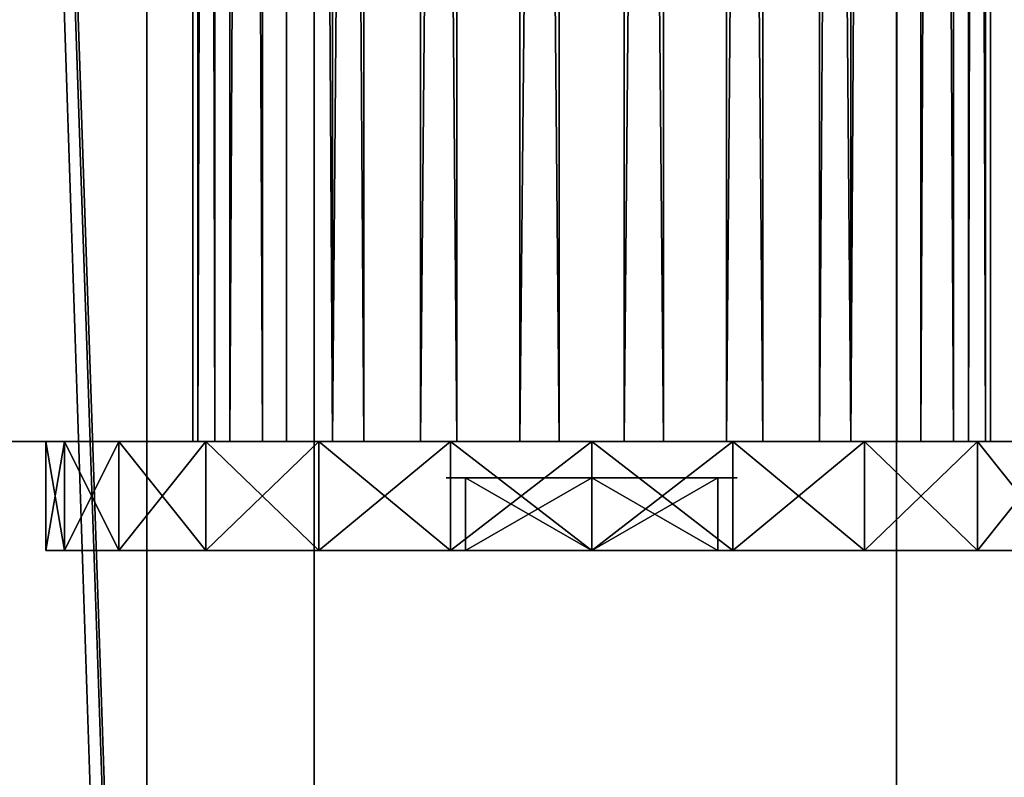
# Model space of a CAD drawing. Units: millimetres. Extents: x -99 to 7972, y -313 to 1626.
# Drawn here: x 5036 to 5063, y 894 to 914 of the extents above; entities that cross this region are included whole.
import ezdxf

# ---------------------------------------------------------------- set-up
doc = ezdxf.new("R2010")
doc.units = ezdxf.units.MM
doc.header["$LTSCALE"] = 25.4
doc.layers.get('0').update_dxf_attribs({"true_color": 0xff5454})

# ---------------------------------------------------------------- blocks, each defined once
blk = doc.blocks.new('Fundament Moment 6 felt 1220')
at = {"color": 0}
mesh = blk.add_polyface(dxfattribs=at)
corners = [(-5582.4, 1500), (2380, 0), (-5582.4, 0), (2380, 1500)]
mesh.append_faces([[corners[k] for k in face] for face in [(0, 1, 2), (1, 0, 3)]], dxfattribs={"vtx0": -1, "color": 0})
mesh = blk.add_polyface(dxfattribs=at)
corners = [(2370, 10, 140), (-5572.4, 1490, 140), (-5572.4, 10, 140), (2370, 1490, 140)]
mesh.append_faces([[corners[k] for k in face] for face in [(0, 1, 2), (1, 0, 3)]], dxfattribs={"vtx0": -1, "color": 0})
blk = doc.blocks.new('Group#4')
at = {"color": 35, "true_color": 0x9b693d}
for p, q in [((1400, 28, 75), (-1420.6, 28, 75)), ((1400, 28, 75), (-1420.6, 28, 75)), ((-1270.6, 28), (1250, 28)), ((-1270.6, 28), (1250, 28))]:
    blk.add_line(p, q, dxfattribs=at)
mesh = blk.add_polyface(dxfattribs=at)
corners = [(1400, 0, 75), (-1420.6, 28, 75), (-1420.6, 0, 75), (1400, 28, 75)]
mesh.append_faces([[corners[k] for k in face] for face in [(0, 1, 2), (1, 0, 3)]], dxfattribs={"vtx0": -1, "color": 35})
mesh = blk.add_polyface(dxfattribs=at)
corners = [(-1420.6, 28, 55), (1250, 28), (-1270.6, 28), (1400, 28, 55), (-1420.6, 28, 75), (1400, 28, 75)]
mesh.append_faces([[corners[k] for k in face] for face in [(0, 1, 2), (3, 4, 5)]], dxfattribs={"vtx0": -1, "color": 35})
mesh.append_faces([[corners[k] for k in face] for face in [(1, 0, 3)]], dxfattribs={"vtx0": -1, "vtx1": -1, "color": 35})
mesh.append_faces([[corners[k] for k in face] for face in [(3, 0, 4)]], dxfattribs={"vtx0": -1, "vtx2": -1, "color": 35})
mesh = blk.add_polyface(dxfattribs=at)
corners = [(1250, 28), (-1270.6, 0), (-1270.6, 28), (1250, 0)]
mesh.append_faces([[corners[k] for k in face] for face in [(0, 1, 2), (1, 0, 3)]], dxfattribs={"vtx0": -1, "color": 35})
blk = doc.blocks.new('Group#7')
at = {"color": 0}
for p, q in [((0.357, 294, 0.357), (0.357, 297, 0.357)), ((0.357, 294, 0.357), (0.357, 297, 0.357)), ((0.357, 294, 21.57), (0.357, 297, 21.57)), ((0.357, 294, 21.57), (0.357, 297, 21.57)), ((3.463, 294, -2.027), (3.463, 297, -2.027)), ((3.463, 294, -2.027), (3.463, 297, -2.027)), ((3.463, 294, 23.954), (3.463, 297, 23.954)), ((3.463, 294, 23.954), (3.463, 297, 23.954)), ((7.081, 294, -3.525), (7.081, 297, -3.525)), ((7.081, 294, -3.525), (7.081, 297, -3.525)), ((7.081, 294, 25.452), (7.081, 297, 25.452)), ((7.081, 294, 25.452), (7.081, 297, 25.452)), ((7.499, 297, 8.963), (7.499, 295, 8.963)), ((7.499, 297, 12.963), (7.499, 295, 12.963)), ((7.499, 297, 8.963), (7.499, 295, 8.963)), ((7.499, 297, 12.963), (7.499, 295, 12.963)), ((10.963, 294, -4.037), (10.963, 297, -4.037)), ((10.963, 294, 25.963), (10.963, 297, 25.963)), ((10.963, 294, 25.963), (10.963, 297, 25.963)), ((10.963, 294, -4.037), (10.963, 297, -4.037)), ((10.963, 297, 6.963), (10.963, 295, 6.963)), ((10.963, 297, 14.963), (10.963, 295, 14.963)), ((10.963, 297, 14.963), (10.963, 295, 14.963)), ((10.963, 297, 6.963), (10.963, 295, 6.963)), ((14.428, 297, 12.963), (14.428, 295, 12.963)), ((14.428, 297, 8.963), (14.428, 295, 8.963)), ((14.428, 297, 12.963), (14.428, 295, 12.963)), ((14.428, 297, 8.963), (14.428, 295, 8.963)), ((14.846, 294, 25.452), (14.846, 297, 25.452)), ((14.846, 294, 25.452), (14.846, 297, 25.452)), ((14.846, 294, -3.525), (14.846, 297, -3.525)), ((14.846, 294, -3.525), (14.846, 297, -3.525)), ((18.463, 294, 23.954), (18.463, 297, 23.954)), ((18.463, 294, 23.954), (18.463, 297, 23.954)), ((18.463, 294, -2.027), (18.463, 297, -2.027)), ((18.463, 294, -2.027), (18.463, 297, -2.027)), ((21.57, 294, 21.57), (21.57, 297, 21.57)), ((21.57, 294, 21.57), (21.57, 297, 21.57)), ((21.57, 294, 0.357), (21.57, 297, 0.357)), ((21.57, 294, 0.357), (21.57, 297, 0.357)), ((23.954, 294, 18.463), (23.954, 297, 18.463)), ((23.954, 294, 18.463), (23.954, 297, 18.463)), ((23.954, 294, 3.463), (23.954, 297, 3.463)), ((23.954, 294, 3.463), (23.954, 297, 3.463)), ((25.452, 294, 14.846), (25.452, 297, 14.846)), ((25.452, 294, 14.846), (25.452, 297, 14.846)), ((25.452, 294, 7.081), (25.452, 297, 7.081)), ((25.452, 294, 7.081), (25.452, 297, 7.081)), ((25.963, 294, 10.963), (25.963, 297, 10.963)), ((25.963, 294, 10.963), (25.963, 297, 10.963)), ((0, 294, 11.86), (0, -20, 11.86)), ((0, 294, 11.86), (0, -20, 11.86)), ((0.142, 294, 8.991), (0.142, -20, 8.991)), ((0.142, 294, 8.991), (0.142, -20, 8.991)), ((0.605, 294, 14.667), (0.605, -20, 14.667)), ((0.605, 294, 14.667), (0.605, -20, 14.667)), ((1.021, 294, 6.258), (1.021, -20, 6.258)), ((1.021, 294, 6.258), (1.021, -20, 6.258)), ((1.917, 294, 17.221), (1.917, -20, 17.221)), ((1.917, 294, 17.221), (1.917, -20, 17.221)), ((2.577, 294, 3.845), (2.577, -20, 3.845)), ((2.577, 294, 3.845), (2.577, -20, 3.845)), ((3.845, 294, 19.349), (3.845, -20, 19.349)), ((3.845, 294, 19.349), (3.845, -20, 19.349)), ((4.706, 294, 1.917), (4.706, -20, 1.917)), ((4.706, 294, 1.917), (4.706, -20, 1.917)), ((6.258, 294, 20.906), (6.258, -20, 20.906)), ((6.258, 294, 20.906), (6.258, -20, 20.906)), ((7.26, 294, 0.605), (7.26, -20, 0.605)), ((7.26, 294, 0.605), (7.26, -20, 0.605)), ((8.991, 294, 21.785), (8.991, -20, 21.785)), ((8.991, 294, 21.785), (8.991, -20, 21.785)), ((10.067, 294), (10.067, -20)), ((10.067, 294), (10.067, -20)), ((11.86, 294, 21.927), (11.86, -20, 21.927)), ((11.86, 294, 21.927), (11.86, -20, 21.927)), ((12.935, 294, 0.142), (12.935, -20, 0.142)), ((12.935, 294, 0.142), (12.935, -20, 0.142)), ((14.667, 294, 21.321), (14.667, -20, 21.321)), ((14.667, 294, 21.321), (14.667, -20, 21.321)), ((15.669, 294, 1.021), (15.669, -20, 1.021)), ((15.669, 294, 1.021), (15.669, -20, 1.021)), ((17.221, 294, 20.01), (17.221, -20, 20.01)), ((17.221, 294, 20.01), (17.221, -20, 20.01)), ((18.082, 294, 2.577), (18.082, -20, 2.577)), ((18.082, 294, 2.577), (18.082, -20, 2.577)), ((19.349, 294, 18.082), (19.349, -20, 18.082)), ((19.349, 294, 18.082), (19.349, -20, 18.082)), ((20.01, 294, 4.706), (20.01, -20, 4.706)), ((20.01, 294, 4.706), (20.01, -20, 4.706)), ((20.906, 294, 15.669), (20.906, -20, 15.669)), ((20.906, 294, 15.669), (20.906, -20, 15.669)), ((21.321, 294, 7.26), (21.321, -20, 7.26)), ((21.321, 294, 7.26), (21.321, -20, 7.26)), ((21.785, 294, 12.935), (21.785, -20, 12.935)), ((21.785, 294, 12.935), (21.785, -20, 12.935)), ((21.927, 294, 10.067), (21.927, -20, 10.067)), ((21.927, 294, 10.067), (21.927, -20, 10.067))]:
    blk.add_line(p, q, dxfattribs=at)
at = {"color": 0, "extrusion": (0, 1, 0)}
for centre, radius in [((-10.963, 10.963, 297), 15), ((-10.963, 10.963, 297), 15), ((-10.963, 10.963, 297), 15), ((-10.963, 10.963, 297), 15), ((-10.963, 10.963, 297), 15), ((-10.963, 10.963, 297), 15), ((-10.963, 10.963, 297), 15), ((-10.963, 10.963, 297), 15), ((-10.963, 10.963, 297), 15), ((-10.963, 10.963, 297), 15), ((-10.963, 10.963, 297), 15), ((-10.963, 10.963, 297), 15), ((-10.963, 10.963, 297), 15), ((-10.963, 10.963, 297), 15), ((-10.963, 10.963, 297), 15), ((-10.963, 10.963, 297), 15), ((-10.963, 10.963, 297), 15), ((-10.963, 10.963, 297), 15), ((-10.963, 10.963, 297), 15), ((-10.963, 10.963, 297), 15), ((-10.963, 10.963, 297), 15), ((-10.963, 10.963, 297), 15), ((-10.963, 10.963, 297), 15), ((-10.963, 10.963, 297), 15), ((-10.963, 10.963, 297), 15), ((-10.963, 10.963, 297), 7), ((-10.963, 10.963, 297), 7), ((-10.963, 10.963, 297), 4), ((-10.963, 10.963, 297), 4), ((-10.963, 10.963, 297), 4), ((-10.963, 10.963, 297), 4), ((-10.963, 10.963, 297), 4), ((-10.963, 10.963, 297), 4), ((-10.963, 10.963, 297), 4), ((-10.963, 10.963, 295), 4), ((-10.963, 10.963, 295), 4), ((-10.963, 10.963, 295), 4), ((-10.963, 10.963, 295), 4), ((-10.963, 10.963, 295), 4), ((-10.963, 10.963, 295), 4), ((-10.963, 10.963, 295), 4), ((-10.963, 10.963, 294), 15), ((-10.963, 10.963, 294), 15), ((-10.963, 10.963, 294), 15), ((-10.963, 10.963, 294), 15), ((-10.963, 10.963, 294), 15), ((-10.963, 10.963, 294), 15), ((-10.963, 10.963, 294), 15), ((-10.963, 10.963, 294), 15), ((-10.963, 10.963, 294), 15), ((-10.963, 10.963, 294), 15), ((-10.963, 10.963, 294), 15), ((-10.963, 10.963, 294), 15), ((-10.963, 10.963, 294), 15), ((-10.963, 10.963, 294), 15), ((-10.963, 10.963, 294), 15), ((-10.963, 10.963, 294), 15), ((-10.963, 10.963, 294), 15), ((-10.963, 10.963, 294), 15), ((-10.963, 10.963, 294), 15), ((-10.963, 10.963, 294), 15), ((-10.963, 10.963, 294), 15), ((-10.963, 10.963, 294), 15), ((-10.963, 10.963, 294), 15), ((-10.963, 10.963, 294), 15), ((-10.963, 10.963, 294), 15), ((-10.963, 10.963, 294), 11), ((-10.963, 10.963, 294), 11), ((-10.963, 10.963, 294), 11), ((-10.963, 10.963, 294), 11), ((-10.963, 10.963, 294), 11), ((-10.963, 10.963, 294), 11), ((-10.963, 10.963, 294), 11), ((-10.963, 10.963, 294), 11), ((-10.963, 10.963, 294), 11), ((-10.963, 10.963, 294), 11), ((-10.963, 10.963, 294), 11), ((-10.963, 10.963, 294), 11), ((-10.963, 10.963, 294), 11), ((-10.963, 10.963, 294), 11), ((-10.963, 10.963, 294), 11), ((-10.963, 10.963, 294), 11), ((-10.963, 10.963, 294), 11), ((-10.963, 10.963, 294), 11), ((-10.963, 10.963, 294), 11), ((-10.963, 10.963, 294), 11), ((-10.963, 10.963, 294), 11), ((-10.963, 10.963, 294), 11), ((-10.963, 10.963, 294), 11), ((-10.963, 10.963, 294), 11), ((-10.963, 10.963, 294), 11)]:
    blk.add_circle(centre, radius, dxfattribs=at)
at = {"color": 0}
mesh = blk.add_polyface(dxfattribs=at)
corners = [(7.081, 297, -3.525), (14.846, 297, -3.525), (10.963, 297, -4.037), (3.463, 297, -2.027), (18.463, 297, -2.027), (0.357, 297, 0.357), (21.57, 297, 0.357), (-2.027, 297, 3.463), (23.954, 297, 3.463), (10.393, 297, 3.987), (8.607, 297, 4.372), (-3.525, 297, 7.081), (6.981, 297, 5.207), (5.627, 297, 6.433), (4.636, 297, 7.969), (-4.037, 297, 10.963), (4.077, 297, 9.709), (3.987, 297, 11.534), (-3.525, 297, 14.846), (4.372, 297, 13.32), (5.207, 297, 14.946), (-2.027, 297, 18.463), (6.433, 297, 16.3), (7.969, 297, 17.291), (9.709, 297, 17.85), (11.534, 297, 17.94), (12.218, 297, 4.077), (25.452, 297, 7.081), (13.958, 297, 4.636), (15.494, 297, 5.627), (16.72, 297, 6.981), (17.555, 297, 8.607), (25.963, 297, 10.963), (17.94, 297, 10.393), (17.85, 297, 12.218), (25.452, 297, 14.846), (17.291, 297, 13.958), (16.3, 297, 15.494), (23.954, 297, 18.463), (14.946, 297, 16.72), (13.32, 297, 17.555), (0.357, 297, 21.57), (21.57, 297, 21.57), (3.463, 297, 23.954), (18.463, 297, 23.954), (7.081, 297, 25.452), (14.846, 297, 25.452), (10.963, 297, 25.963)]
mesh.append_faces([[corners[k] for k in face] for face in [(0, 1, 2), (46, 45, 47)]], dxfattribs={"vtx0": -1, "color": 0})
mesh.append_faces([[corners[k] for k in face] for face in [(1, 3, 4), (4, 5, 6), (6, 7, 8), (9, 7, 10), (10, 11, 12), (12, 11, 13), (13, 11, 14), (14, 15, 16), (16, 15, 17), (17, 18, 19), (19, 18, 20), (20, 21, 22), (22, 21, 23), (23, 21, 24), (24, 21, 25), (8, 26, 27), (26, 8, 9), (27, 31, 32), (32, 34, 35), (35, 37, 38), (38, 41, 42), (42, 43, 44), (44, 45, 46)]], dxfattribs={"vtx0": -1, "vtx1": -1, "color": 0})
mesh.append_faces([[corners[k] for k in face] for face in [(8, 7, 9), (38, 25, 21)]], dxfattribs={"vtx0": -1, "vtx1": -1, "vtx2": -1, "color": 0})
mesh.append_faces([[corners[k] for k in face] for face in [(1, 0, 3), (4, 3, 5), (6, 5, 7), (10, 7, 11), (14, 11, 15), (17, 15, 18), (20, 18, 21), (27, 26, 28), (27, 28, 29), (27, 29, 30), (27, 30, 31), (32, 31, 33), (32, 33, 34), (35, 34, 36), (35, 36, 37), (38, 37, 39), (38, 39, 40), (38, 40, 25), (38, 21, 41), (42, 41, 43), (44, 43, 45)]], dxfattribs={"vtx0": -1, "vtx2": -1, "color": 0})
mesh = blk.add_polyface(dxfattribs=at)
corners = [(-2.027, 297, 3.463), (0.357, 294, 0.357), (-2.027, 294, 3.463), (0.357, 297, 0.357)]
mesh.append_faces([[corners[k] for k in face] for face in [(0, 1, 2), (1, 0, 3)]], dxfattribs={"vtx0": -1, "color": 0})
mesh = blk.add_polyface(dxfattribs=at)
corners = [(0.357, 297, 21.57), (-2.027, 294, 18.463), (0.357, 294, 21.57), (-2.027, 297, 18.463)]
mesh.append_faces([[corners[k] for k in face] for face in [(0, 1, 2), (1, 0, 3)]], dxfattribs={"vtx0": -1, "color": 0})
mesh = blk.add_polyface(dxfattribs=at)
corners = [(3.463, 297, -2.027), (0.357, 294, 0.357), (0.357, 297, 0.357), (3.463, 294, -2.027)]
mesh.append_faces([[corners[k] for k in face] for face in [(0, 1, 2), (1, 0, 3)]], dxfattribs={"vtx0": -1, "color": 0})
mesh = blk.add_polyface(dxfattribs=at)
corners = [(3.463, 294, 23.954), (0.357, 297, 21.57), (0.357, 294, 21.57), (3.463, 297, 23.954)]
mesh.append_faces([[corners[k] for k in face] for face in [(0, 1, 2), (1, 0, 3)]], dxfattribs={"vtx0": -1, "color": 0})
mesh = blk.add_polyface(dxfattribs=at)
corners = [(7.081, 297, -3.525), (3.463, 294, -2.027), (3.463, 297, -2.027), (7.081, 294, -3.525)]
mesh.append_faces([[corners[k] for k in face] for face in [(0, 1, 2), (1, 0, 3)]], dxfattribs={"vtx0": -1, "color": 0})
mesh = blk.add_polyface(dxfattribs=at)
corners = [(7.081, 294, 25.452), (3.463, 297, 23.954), (3.463, 294, 23.954), (7.081, 297, 25.452)]
mesh.append_faces([[corners[k] for k in face] for face in [(0, 1, 2), (1, 0, 3)]], dxfattribs={"vtx0": -1, "color": 0})
mesh = blk.add_polyface(dxfattribs=at)
corners = [(4.636, 297, 7.969), (10.963, 297, 6.963), (5.627, 297, 6.433), (7.499, 297, 8.963), (4.077, 297, 9.709), (7.499, 297, 12.963), (3.987, 297, 11.534), (4.372, 297, 13.32), (10.963, 297, 14.963), (5.207, 297, 14.946), (6.433, 297, 16.3), (16.3, 297, 15.494), (14.946, 297, 16.72), (7.969, 297, 17.291), (13.32, 297, 17.555), (9.709, 297, 17.85), (11.534, 297, 17.94), (8.607, 297, 4.372), (12.218, 297, 4.077), (10.393, 297, 3.987), (13.958, 297, 4.636), (6.981, 297, 5.207), (15.494, 297, 5.627), (16.72, 297, 6.981), (14.428, 297, 8.963), (17.555, 297, 8.607), (17.94, 297, 10.393), (14.428, 297, 12.963), (17.85, 297, 12.218), (17.291, 297, 13.958)]
mesh.append_faces([[corners[k] for k in face] for face in [(14, 15, 16), (17, 18, 19)]], dxfattribs={"vtx0": -1, "color": 0})
mesh.append_faces([[corners[k] for k in face] for face in [(0, 1, 2), (1, 0, 3), (3, 4, 5), (5, 7, 8), (11, 10, 12), (12, 13, 14), (18, 17, 20), (20, 21, 22), (22, 2, 23), (23, 24, 25), (25, 24, 26), (26, 27, 28), (28, 27, 29), (29, 8, 11)]], dxfattribs={"vtx0": -1, "vtx1": -1, "color": 0})
mesh.append_faces([[corners[k] for k in face] for face in [(8, 10, 11), (23, 2, 1)]], dxfattribs={"vtx0": -1, "vtx1": -1, "vtx2": -1, "color": 0})
mesh.append_faces([[corners[k] for k in face] for face in [(3, 0, 4), (5, 4, 6), (5, 6, 7), (8, 7, 9), (8, 9, 10), (12, 10, 13), (14, 13, 15), (20, 17, 21), (22, 21, 2), (23, 1, 24), (26, 24, 27), (29, 27, 8)]], dxfattribs={"vtx0": -1, "vtx2": -1, "color": 0})
mesh = blk.add_polyface(dxfattribs=at)
corners = [(10.963, 297, -4.037), (7.081, 294, -3.525), (7.081, 297, -3.525), (10.963, 294, -4.037)]
mesh.append_faces([[corners[k] for k in face] for face in [(0, 1, 2), (1, 0, 3)]], dxfattribs={"vtx0": -1, "color": 0})
mesh = blk.add_polyface(dxfattribs=at)
corners = [(10.963, 294, 25.963), (7.081, 297, 25.452), (7.081, 294, 25.452), (10.963, 297, 25.963)]
mesh.append_faces([[corners[k] for k in face] for face in [(0, 1, 2), (1, 0, 3)]], dxfattribs={"vtx0": -1, "color": 0})
mesh = blk.add_polyface(dxfattribs=at)
corners = [(10.963, 295, 6.963), (7.499, 297, 8.963), (7.499, 295, 8.963), (10.963, 297, 6.963)]
mesh.append_faces([[corners[k] for k in face] for face in [(0, 1, 2), (1, 0, 3)]], dxfattribs={"vtx0": -1, "color": 0})
mesh = blk.add_polyface(dxfattribs=at)
corners = [(7.499, 297, 8.963), (7.499, 295, 12.963), (7.499, 295, 8.963), (7.499, 297, 12.963)]
mesh.append_faces([[corners[k] for k in face] for face in [(0, 1, 2), (1, 0, 3)]], dxfattribs={"vtx0": -1, "color": 0})
mesh = blk.add_polyface(dxfattribs=at)
corners = [(10.963, 297, 14.963), (7.499, 295, 12.963), (7.499, 297, 12.963), (10.963, 295, 14.963)]
mesh.append_faces([[corners[k] for k in face] for face in [(0, 1, 2), (1, 0, 3)]], dxfattribs={"vtx0": -1, "color": 0})
mesh = blk.add_polyface(dxfattribs=at)
corners = [(14.846, 294, 25.452), (10.963, 297, 25.963), (10.963, 294, 25.963), (14.846, 297, 25.452)]
mesh.append_faces([[corners[k] for k in face] for face in [(0, 1, 2), (1, 0, 3)]], dxfattribs={"vtx0": -1, "color": 0})
mesh = blk.add_polyface(dxfattribs=at)
corners = [(14.846, 297, -3.525), (10.963, 294, -4.037), (10.963, 297, -4.037), (14.846, 294, -3.525)]
mesh.append_faces([[corners[k] for k in face] for face in [(0, 1, 2), (1, 0, 3)]], dxfattribs={"vtx0": -1, "color": 0})
mesh = blk.add_polyface(dxfattribs=at)
corners = [(14.428, 297, 12.963), (10.963, 295, 14.963), (10.963, 297, 14.963), (14.428, 295, 12.963)]
mesh.append_faces([[corners[k] for k in face] for face in [(0, 1, 2), (1, 0, 3)]], dxfattribs={"vtx0": -1, "color": 0})
mesh = blk.add_polyface(dxfattribs=at)
corners = [(14.428, 295, 8.963), (10.963, 297, 6.963), (10.963, 295, 6.963), (14.428, 297, 8.963)]
mesh.append_faces([[corners[k] for k in face] for face in [(0, 1, 2), (1, 0, 3)]], dxfattribs={"vtx0": -1, "color": 0})
mesh = blk.add_polyface(dxfattribs=at)
corners = [(14.428, 297, 12.963), (14.428, 295, 8.963), (14.428, 295, 12.963), (14.428, 297, 8.963)]
mesh.append_faces([[corners[k] for k in face] for face in [(0, 1, 2), (1, 0, 3)]], dxfattribs={"vtx0": -1, "color": 0})
mesh = blk.add_polyface(dxfattribs=at)
corners = [(18.463, 294, 23.954), (14.846, 297, 25.452), (14.846, 294, 25.452), (18.463, 297, 23.954)]
mesh.append_faces([[corners[k] for k in face] for face in [(0, 1, 2), (1, 0, 3)]], dxfattribs={"vtx0": -1, "color": 0})
mesh = blk.add_polyface(dxfattribs=at)
corners = [(18.463, 297, -2.027), (14.846, 294, -3.525), (14.846, 297, -3.525), (18.463, 294, -2.027)]
mesh.append_faces([[corners[k] for k in face] for face in [(0, 1, 2), (1, 0, 3)]], dxfattribs={"vtx0": -1, "color": 0})
mesh = blk.add_polyface(dxfattribs=at)
corners = [(21.57, 294, 21.57), (18.463, 297, 23.954), (18.463, 294, 23.954), (21.57, 297, 21.57)]
mesh.append_faces([[corners[k] for k in face] for face in [(0, 1, 2), (1, 0, 3)]], dxfattribs={"vtx0": -1, "color": 0})
mesh = blk.add_polyface(dxfattribs=at)
corners = [(21.57, 297, 0.357), (18.463, 294, -2.027), (18.463, 297, -2.027), (21.57, 294, 0.357)]
mesh.append_faces([[corners[k] for k in face] for face in [(0, 1, 2), (1, 0, 3)]], dxfattribs={"vtx0": -1, "color": 0})
mesh = blk.add_polyface(dxfattribs=at)
corners = [(23.954, 297, 18.463), (21.57, 294, 21.57), (23.954, 294, 18.463), (21.57, 297, 21.57)]
mesh.append_faces([[corners[k] for k in face] for face in [(0, 1, 2), (1, 0, 3)]], dxfattribs={"vtx0": -1, "color": 0})
mesh = blk.add_polyface(dxfattribs=at)
corners = [(21.57, 297, 0.357), (23.954, 294, 3.463), (21.57, 294, 0.357), (23.954, 297, 3.463)]
mesh.append_faces([[corners[k] for k in face] for face in [(0, 1, 2), (1, 0, 3)]], dxfattribs={"vtx0": -1, "color": 0})
mesh = blk.add_polyface(dxfattribs=at)
corners = [(25.452, 297, 14.846), (23.954, 294, 18.463), (25.452, 294, 14.846), (23.954, 297, 18.463)]
mesh.append_faces([[corners[k] for k in face] for face in [(0, 1, 2), (1, 0, 3)]], dxfattribs={"vtx0": -1, "color": 0})
mesh = blk.add_polyface(dxfattribs=at)
corners = [(23.954, 297, 3.463), (25.452, 294, 7.081), (23.954, 294, 3.463), (25.452, 297, 7.081)]
mesh.append_faces([[corners[k] for k in face] for face in [(0, 1, 2), (1, 0, 3)]], dxfattribs={"vtx0": -1, "color": 0})
mesh = blk.add_polyface(dxfattribs=at)
corners = [(25.963, 297, 10.963), (25.452, 294, 14.846), (25.963, 294, 10.963), (25.452, 297, 14.846)]
mesh.append_faces([[corners[k] for k in face] for face in [(0, 1, 2), (1, 0, 3)]], dxfattribs={"vtx0": -1, "color": 0})
mesh = blk.add_polyface(dxfattribs=at)
corners = [(25.452, 297, 7.081), (25.963, 294, 10.963), (25.452, 294, 7.081), (25.963, 297, 10.963)]
mesh.append_faces([[corners[k] for k in face] for face in [(0, 1, 2), (1, 0, 3)]], dxfattribs={"vtx0": -1, "color": 0})
mesh = blk.add_polyface(dxfattribs=at)
corners = [(7.499, 295, 8.963), (14.428, 295, 8.963), (10.963, 295, 6.963), (7.499, 295, 12.963), (14.428, 295, 12.963), (10.963, 295, 14.963)]
mesh.append_faces([[corners[k] for k in face] for face in [(0, 1, 2), (4, 3, 5)]], dxfattribs={"vtx0": -1, "color": 0})
mesh.append_faces([[corners[k] for k in face] for face in [(1, 3, 4)]], dxfattribs={"vtx0": -1, "vtx1": -1, "color": 0})
mesh.append_faces([[corners[k] for k in face] for face in [(1, 0, 3)]], dxfattribs={"vtx0": -1, "vtx2": -1, "color": 0})
mesh = blk.add_polyface(dxfattribs=at)
corners = [(14.846, 294, -3.525), (7.081, 294, -3.525), (10.963, 294, -4.037), (18.463, 294, -2.027), (3.463, 294, -2.027), (21.57, 294, 0.357), (10.067, 294), (12.935, 294, 0.142), (15.669, 294, 1.021), (23.954, 294, 3.463), (18.082, 294, 2.577), (20.01, 294, 4.706), (25.452, 294, 7.081), (21.321, 294, 7.26), (25.963, 294, 10.963), (21.927, 294, 10.067), (21.785, 294, 12.935), (25.452, 294, 14.846), (20.906, 294, 15.669), (23.954, 294, 18.463), (19.349, 294, 18.082), (17.221, 294, 20.01), (21.57, 294, 21.57), (14.667, 294, 21.321), (11.86, 294, 21.927), (18.463, 294, 23.954), (0.357, 294, 0.357), (7.26, 294, 0.605), (-2.027, 294, 3.463), (4.706, 294, 1.917), (2.577, 294, 3.845), (-3.525, 294, 7.081), (1.021, 294, 6.258), (0.142, 294, 8.991), (-4.037, 294, 10.963), (0, 294, 11.86), (-3.525, 294, 14.846), (0.605, 294, 14.667), (1.917, 294, 17.221), (-2.027, 294, 18.463), (3.845, 294, 19.349), (0.357, 294, 21.57), (6.258, 294, 20.906), (8.991, 294, 21.785), (3.463, 294, 23.954), (14.846, 294, 25.452), (7.081, 294, 25.452), (10.963, 294, 25.963)]
mesh.append_faces([[corners[k] for k in face] for face in [(0, 1, 2), (46, 45, 47)]], dxfattribs={"vtx0": -1, "color": 0})
mesh.append_faces([[corners[k] for k in face] for face in [(1, 3, 4), (6, 5, 7), (7, 5, 8), (8, 9, 10), (10, 9, 11), (11, 12, 13), (13, 14, 15), (15, 14, 16), (16, 17, 18), (18, 19, 20), (20, 19, 21), (21, 22, 23), (23, 22, 24), (26, 27, 28), (28, 30, 31), (31, 33, 34), (34, 35, 36), (36, 38, 39), (39, 40, 41), (41, 43, 44), (44, 45, 46)]], dxfattribs={"vtx0": -1, "vtx1": -1, "color": 0})
mesh.append_faces([[corners[k] for k in face] for face in [(4, 5, 6), (44, 24, 25)]], dxfattribs={"vtx0": -1, "vtx1": -1, "vtx2": -1, "color": 0})
mesh.append_faces([[corners[k] for k in face] for face in [(1, 0, 3), (4, 3, 5), (8, 5, 9), (11, 9, 12), (13, 12, 14), (16, 14, 17), (18, 17, 19), (21, 19, 22), (24, 22, 25), (6, 26, 4), (26, 6, 27), (28, 27, 29), (28, 29, 30), (31, 30, 32), (31, 32, 33), (34, 33, 35), (36, 35, 37), (36, 37, 38), (39, 38, 40), (41, 40, 42), (41, 42, 43), (44, 43, 24), (44, 25, 45)]], dxfattribs={"vtx0": -1, "vtx2": -1, "color": 0})
mesh = blk.add_polyface(dxfattribs=at)
corners = [(0.605, 294, 14.667), (0, -20, 11.86), (0.605, -20, 14.667), (0, 294, 11.86)]
mesh.append_faces([[corners[k] for k in face] for face in [(0, 1, 2), (1, 0, 3)]], dxfattribs={"vtx0": -1, "color": 0})
mesh = blk.add_polyface(dxfattribs=at)
corners = [(0, 294, 11.86), (0.142, -20, 8.991), (0, -20, 11.86), (0.142, 294, 8.991)]
mesh.append_faces([[corners[k] for k in face] for face in [(0, 1, 2), (1, 0, 3)]], dxfattribs={"vtx0": -1, "color": 0})
mesh = blk.add_polyface(dxfattribs=at)
corners = [(0.142, 294, 8.991), (1.021, -20, 6.258), (0.142, -20, 8.991), (1.021, 294, 6.258)]
mesh.append_faces([[corners[k] for k in face] for face in [(0, 1, 2), (1, 0, 3)]], dxfattribs={"vtx0": -1, "color": 0})
mesh = blk.add_polyface(dxfattribs=at)
corners = [(1.917, 294, 17.221), (0.605, -20, 14.667), (1.917, -20, 17.221), (0.605, 294, 14.667)]
mesh.append_faces([[corners[k] for k in face] for face in [(0, 1, 2), (1, 0, 3)]], dxfattribs={"vtx0": -1, "color": 0})
mesh = blk.add_polyface(dxfattribs=at)
corners = [(1.021, 294, 6.258), (2.577, -20, 3.845), (1.021, -20, 6.258), (2.577, 294, 3.845)]
mesh.append_faces([[corners[k] for k in face] for face in [(0, 1, 2), (1, 0, 3)]], dxfattribs={"vtx0": -1, "color": 0})
mesh = blk.add_polyface(dxfattribs=at)
corners = [(3.845, 294, 19.349), (1.917, -20, 17.221), (3.845, -20, 19.349), (1.917, 294, 17.221)]
mesh.append_faces([[corners[k] for k in face] for face in [(0, 1, 2), (1, 0, 3)]], dxfattribs={"vtx0": -1, "color": 0})
mesh = blk.add_polyface(dxfattribs=at)
corners = [(4.706, 294, 1.917), (2.577, -20, 3.845), (2.577, 294, 3.845), (4.706, -20, 1.917)]
mesh.append_faces([[corners[k] for k in face] for face in [(0, 1, 2), (1, 0, 3)]], dxfattribs={"vtx0": -1, "color": 0})
mesh = blk.add_polyface(dxfattribs=at)
corners = [(6.258, -20, 20.906), (3.845, 294, 19.349), (3.845, -20, 19.349), (6.258, 294, 20.906)]
mesh.append_faces([[corners[k] for k in face] for face in [(0, 1, 2), (1, 0, 3)]], dxfattribs={"vtx0": -1, "color": 0})
mesh = blk.add_polyface(dxfattribs=at)
corners = [(7.26, 294, 0.605), (4.706, -20, 1.917), (4.706, 294, 1.917), (7.26, -20, 0.605)]
mesh.append_faces([[corners[k] for k in face] for face in [(0, 1, 2), (1, 0, 3)]], dxfattribs={"vtx0": -1, "color": 0})
mesh = blk.add_polyface(dxfattribs=at)
corners = [(8.991, -20, 21.785), (6.258, 294, 20.906), (6.258, -20, 20.906), (8.991, 294, 21.785)]
mesh.append_faces([[corners[k] for k in face] for face in [(0, 1, 2), (1, 0, 3)]], dxfattribs={"vtx0": -1, "color": 0})
mesh = blk.add_polyface(dxfattribs=at)
corners = [(10.067, 294), (7.26, -20, 0.605), (7.26, 294, 0.605), (10.067, -20)]
mesh.append_faces([[corners[k] for k in face] for face in [(0, 1, 2), (1, 0, 3)]], dxfattribs={"vtx0": -1, "color": 0})
mesh = blk.add_polyface(dxfattribs=at)
corners = [(11.86, -20, 21.927), (8.991, 294, 21.785), (8.991, -20, 21.785), (11.86, 294, 21.927)]
mesh.append_faces([[corners[k] for k in face] for face in [(0, 1, 2), (1, 0, 3)]], dxfattribs={"vtx0": -1, "color": 0})
mesh = blk.add_polyface(dxfattribs=at)
corners = [(12.935, 294, 0.142), (10.067, -20), (10.067, 294), (12.935, -20, 0.142)]
mesh.append_faces([[corners[k] for k in face] for face in [(0, 1, 2), (1, 0, 3)]], dxfattribs={"vtx0": -1, "color": 0})
mesh = blk.add_polyface(dxfattribs=at)
corners = [(14.667, -20, 21.321), (11.86, 294, 21.927), (11.86, -20, 21.927), (14.667, 294, 21.321)]
mesh.append_faces([[corners[k] for k in face] for face in [(0, 1, 2), (1, 0, 3)]], dxfattribs={"vtx0": -1, "color": 0})
mesh = blk.add_polyface(dxfattribs=at)
corners = [(15.669, 294, 1.021), (12.935, -20, 0.142), (12.935, 294, 0.142), (15.669, -20, 1.021)]
mesh.append_faces([[corners[k] for k in face] for face in [(0, 1, 2), (1, 0, 3)]], dxfattribs={"vtx0": -1, "color": 0})
mesh = blk.add_polyface(dxfattribs=at)
corners = [(17.221, -20, 20.01), (14.667, 294, 21.321), (14.667, -20, 21.321), (17.221, 294, 20.01)]
mesh.append_faces([[corners[k] for k in face] for face in [(0, 1, 2), (1, 0, 3)]], dxfattribs={"vtx0": -1, "color": 0})
mesh = blk.add_polyface(dxfattribs=at)
corners = [(18.082, 294, 2.577), (15.669, -20, 1.021), (15.669, 294, 1.021), (18.082, -20, 2.577)]
mesh.append_faces([[corners[k] for k in face] for face in [(0, 1, 2), (1, 0, 3)]], dxfattribs={"vtx0": -1, "color": 0})
mesh = blk.add_polyface(dxfattribs=at)
corners = [(19.349, -20, 18.082), (17.221, 294, 20.01), (17.221, -20, 20.01), (19.349, 294, 18.082)]
mesh.append_faces([[corners[k] for k in face] for face in [(0, 1, 2), (1, 0, 3)]], dxfattribs={"vtx0": -1, "color": 0})
mesh = blk.add_polyface(dxfattribs=at)
corners = [(18.082, 294, 2.577), (20.01, -20, 4.706), (18.082, -20, 2.577), (20.01, 294, 4.706)]
mesh.append_faces([[corners[k] for k in face] for face in [(0, 1, 2), (1, 0, 3)]], dxfattribs={"vtx0": -1, "color": 0})
mesh = blk.add_polyface(dxfattribs=at)
corners = [(20.906, 294, 15.669), (19.349, -20, 18.082), (20.906, -20, 15.669), (19.349, 294, 18.082)]
mesh.append_faces([[corners[k] for k in face] for face in [(0, 1, 2), (1, 0, 3)]], dxfattribs={"vtx0": -1, "color": 0})
mesh = blk.add_polyface(dxfattribs=at)
corners = [(20.01, 294, 4.706), (21.321, -20, 7.26), (20.01, -20, 4.706), (21.321, 294, 7.26)]
mesh.append_faces([[corners[k] for k in face] for face in [(0, 1, 2), (1, 0, 3)]], dxfattribs={"vtx0": -1, "color": 0})
mesh = blk.add_polyface(dxfattribs=at)
corners = [(21.785, 294, 12.935), (20.906, -20, 15.669), (21.785, -20, 12.935), (20.906, 294, 15.669)]
mesh.append_faces([[corners[k] for k in face] for face in [(0, 1, 2), (1, 0, 3)]], dxfattribs={"vtx0": -1, "color": 0})
mesh = blk.add_polyface(dxfattribs=at)
corners = [(21.321, 294, 7.26), (21.927, -20, 10.067), (21.321, -20, 7.26), (21.927, 294, 10.067)]
mesh.append_faces([[corners[k] for k in face] for face in [(0, 1, 2), (1, 0, 3)]], dxfattribs={"vtx0": -1, "color": 0})
mesh = blk.add_polyface(dxfattribs=at)
corners = [(21.927, 294, 10.067), (21.785, -20, 12.935), (21.927, -20, 10.067), (21.785, 294, 12.935)]
mesh.append_faces([[corners[k] for k in face] for face in [(0, 1, 2), (1, 0, 3)]], dxfattribs={"vtx0": -1, "color": 0})
blk = doc.blocks.new('Benk Moment 1 felt 1220')
at = {"color": 253, "true_color": 0xa2a6a4}
blk.add_blockref('Group#7', (-21.263, 20, 26.337), dxfattribs=at)
at = {"color": 35, "true_color": 0x9b693d}
blk.add_blockref('Group#4', (0, 286), dxfattribs=at)
blk = doc.blocks.new('Group#15')
at = {"color": 8, "true_color": 0x808080}
for p, q in [((0, 1500), (0, 0)), ((0, 1500, 8), (0, 0, 8)), ((0, 1500), (0, 0)), ((0, 1500, 8), (0, 0, 8)), ((1200, 0), (1200, 1500)), ((1200, 0, 8), (1200, 1500, 8)), ((1200, 0), (1200, 1500)), ((1200, 0, 8), (1200, 1500, 8))]:
    blk.add_line(p, q, dxfattribs=at)
mesh = blk.add_polyface(dxfattribs=at)
corners = [(0, 1500, 8), (0, 0), (0, 0, 8), (0, 1500)]
mesh.append_faces([[corners[k] for k in face] for face in [(0, 1, 2), (1, 0, 3)]], dxfattribs={"vtx0": -1, "color": 8})
mesh = blk.add_polyface(dxfattribs=at)
corners = [(1200, 1500), (0, 0), (0, 1500), (1200, 0)]
mesh.append_faces([[corners[k] for k in face] for face in [(0, 1, 2), (1, 0, 3)]], dxfattribs={"vtx0": -1, "color": 8})
mesh = blk.add_polyface(dxfattribs=at)
corners = [(1200, 0, 8), (0, 1500, 8), (0, 0, 8), (1200, 1500, 8)]
mesh.append_faces([[corners[k] for k in face] for face in [(0, 1, 2), (1, 0, 3)]], dxfattribs={"vtx0": -1, "color": 8})
mesh = blk.add_polyface(dxfattribs=at)
corners = [(1200, 1500), (1200, 0, 8), (1200, 0), (1200, 1500, 8)]
mesh.append_faces([[corners[k] for k in face] for face in [(0, 1, 2), (1, 0, 3)]], dxfattribs={"vtx0": -1, "color": 8})
blk = doc.blocks.new('Takglass 1220 Moment')
at = {"color": 161, "true_color": 0x6ba0ff}
blk.add_blockref('Group#15', (0, 0, 0.5), dxfattribs=at)
blk = doc.blocks.new('Glasslist tak Moment')
at = {"color": 250, "true_color": 0x383e42}
for p, q in [((17, 1462.191, 17.55), (17, 1.32, 127.394)), ((17, 1462.191, 17.55), (17, 1.32, 127.394)), ((33, 1462.191, 17.55), (33, 1.32, 127.394)), ((33, 1462.191, 17.55), (33, 1.32, 127.394)), ((17, 1461.246, 4.986), (17, 0.375, 114.829)), ((17, 1461.246, 4.986), (17, 0.375, 114.829)), ((33, 1461.246, 4.986), (33, 0.375, 114.829)), ((33, 1461.246, 4.986), (33, 0.375, 114.829))]:
    blk.add_line(p, q, dxfattribs=at)
mesh = blk.add_polyface(dxfattribs=at)
corners = [(49.97, 1.541, 130.34), (0.03, 1462.412, 20.497), (0.03, 1.541, 130.34), (49.97, 1462.412, 20.497)]
mesh.append_faces([[corners[k] for k in face] for face in [(0, 1, 2), (1, 0, 3)]], dxfattribs={"vtx0": -1, "color": 250})
mesh = blk.add_polyface(dxfattribs=at)
corners = [(0.03, 1462.191, 17.55), (17, 1.32, 127.394), (0.03, 1.32, 127.394), (17, 1462.191, 17.55)]
mesh.append_faces([[corners[k] for k in face] for face in [(0, 1, 2), (1, 0, 3)]], dxfattribs={"vtx0": -1, "color": 250})
mesh = blk.add_polyface(dxfattribs=at)
corners = [(17, 1.32, 127.394), (17, 1461.246, 4.986), (17, 0.375, 114.829), (17, 1462.191, 17.55)]
mesh.append_faces([[corners[k] for k in face] for face in [(0, 1, 2), (1, 0, 3)]], dxfattribs={"vtx0": -1, "color": 250})
mesh = blk.add_polyface(dxfattribs=at)
corners = [(33, 1462.191, 17.55), (49.97, 1.32, 127.394), (33, 1.32, 127.394), (49.97, 1462.191, 17.55)]
mesh.append_faces([[corners[k] for k in face] for face in [(0, 1, 2), (1, 0, 3)]], dxfattribs={"vtx0": -1, "color": 250})
mesh = blk.add_polyface(dxfattribs=at)
corners = [(33, 1461.246, 4.986), (33, 1.32, 127.394), (33, 0.375, 114.829), (33, 1462.191, 17.55)]
mesh.append_faces([[corners[k] for k in face] for face in [(0, 1, 2), (1, 0, 3)]], dxfattribs={"vtx0": -1, "color": 250})
mesh = blk.add_polyface(dxfattribs=at)
corners = [(17, 0.375, 114.829), (0, 1461.246, 4.986), (0, 0.375, 114.829), (17, 1461.246, 4.986)]
mesh.append_faces([[corners[k] for k in face] for face in [(0, 1, 2), (1, 0, 3)]], dxfattribs={"vtx0": -1, "color": 250})
mesh = blk.add_polyface(dxfattribs=at)
corners = [(50, 0.375, 114.829), (33, 1461.246, 4.986), (33, 0.375, 114.829), (50, 1461.246, 4.986)]
mesh.append_faces([[corners[k] for k in face] for face in [(0, 1, 2), (1, 0, 3)]], dxfattribs={"vtx0": -1, "color": 250})
mesh = blk.add_polyface(dxfattribs=at)
corners = [(0, 1460.871), (50, 0, 109.843), (0, 0, 109.843), (50, 1460.871)]
mesh.append_faces([[corners[k] for k in face] for face in [(0, 1, 2), (1, 0, 3)]], dxfattribs={"vtx0": -1, "color": 250})
blk = doc.blocks.new('Takstolpe Moment')
at = {"color": 250, "true_color": 0x383e42}
mesh = blk.add_polyface(dxfattribs=at)
corners = [(0, 1516.911), (50, 25.163, 196.922), (0, 25.163, 196.922), (50, 1516.911)]
mesh.append_faces([[corners[k] for k in face] for face in [(0, 1, 2), (1, 0, 3)]], dxfattribs={"vtx0": -1, "color": 250})
mesh = blk.add_polyface(dxfattribs=at)
corners = [(50, 0, 248.513), (0, 1410.675, 144.424), (0, 0, 248.513), (50, 1410.675, 144.424)]
mesh.append_faces([[corners[k] for k in face] for face in [(0, 1, 2), (1, 0, 3)]], dxfattribs={"vtx0": -1, "color": 250})
blk = doc.blocks.new('Art. 1801026')
at = {"color": 254, "true_color": 0xe5e5e5, "rotation": 179.9999999999999}
blk.add_blockref('Fundament Moment 6 felt 1220', (2479.467, 1813.021), dxfattribs=at)
at = {"color": 8, "true_color": 0x808080, "extrusion": (6.245e-17, 0.073586, 0.997289)}
for p in [(-5139.345, -1376.483, 2654.472), (-6359.945, -1376.483, 2654.472)]:
    blk.add_blockref('Takglass 1220 Moment', p, dxfattribs=at)
at = {"color": 0}
for name, p in [('Glasslist tak Moment', (5126.945, 71.736, 2541.283)), ('Takstolpe Moment', (5126.945, 13.01, 2403.6))]:
    blk.add_blockref(name, p, dxfattribs=at)
at = {"color": 0, "rotation": 180}
blk.add_blockref('Benk Moment 1 felt 1220', (5141.269, 1529.921, 508.7), dxfattribs=at)

msp = doc.modelspace()

# ---------------------------------------------------------------- block references
at = {"color": 0}
msp.add_blockref('Art. 1801026', (-99.467, -313.021), dxfattribs=at)

doc.saveas('drawing.dxf')
